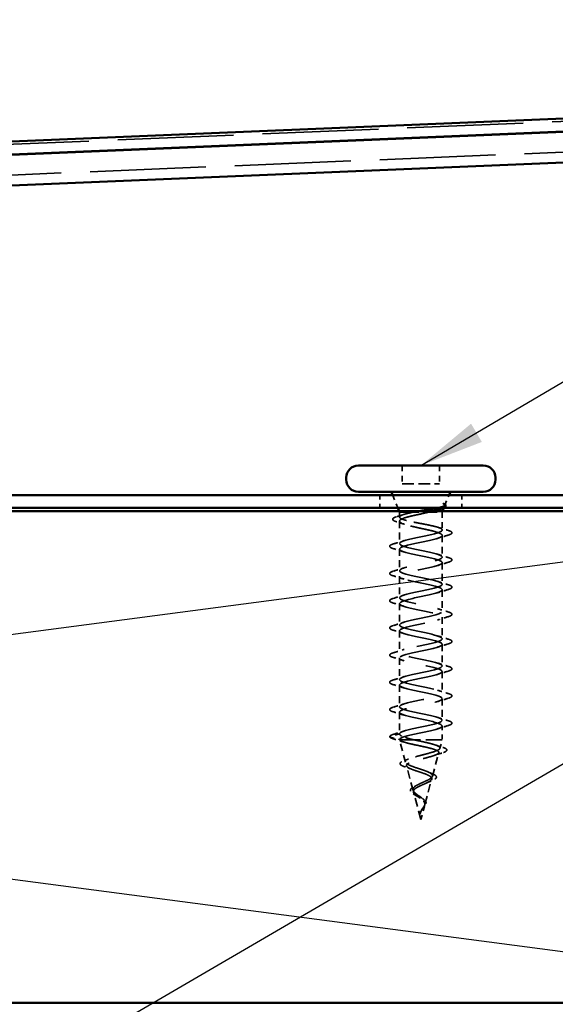
# Model space of a CAD drawing. Units: inches. Extents: x 4 to 250, y 4 to 160.
# Drawn here: x 80 to 93, y 122 to 144 of the extents above; entities that cross this region are included whole.
import ezdxf

# ---------------------------------------------------------------- set-up
doc = ezdxf.new("R2010")
doc.units = ezdxf.units.IN
doc.header["$LTSCALE"] = 15
doc.header["$MEASUREMENT"] = 0
doc.linetypes.add('DASHED', pattern=[0.2067, 0.1654, -0.0413])
for name, color, linetype, lineweight in [('Hidden (ANSI)', 7, 'DASHED', 35), ('Sketch Geometry (ANSI)', 7, 'Continuous', 25), ('Symbol (ANSI)', 7, 'Continuous', 25), ('Visible (ANSI)', 7, 'Continuous', 50)]:
    doc.layers.add(name, color=color, linetype=linetype, lineweight=lineweight)
doc.styles.add('Note Text (ANSI)', font='tahoma.ttf')
doc.dimstyles.new('Default (ANSI)$7', dxfattribs={"dimscale": 15, "dimtxt": 0.12, "dimasz": 0.098425, "dimexe": 0.125, "dimexo": 0.0625, "dimgap": 0.031496, "dimtad": 0, "dimtih": 1, "dimtoh": 1, "dimrnd": 1e-08, "dimzin": 4, "dimdsep": 46, "dimtxsty": 'Note Text (ANSI)', "dimcen": 0.09, "dimdle": 0.393701, "dimclrd": 256, "dimclre": 256, "dimclrt": 256, "dimadec": 0, "dimazin": 1, "dimtfac": 1, "dimtofl": 0, "dimtmove": 0, "dimatfit": 3, "dimfxl": 1, "dimtolj": 1, "dimtzin": 4, "dimlwd": -1, "dimlwe": -1, "dimarcsym": 0})

msp = doc.modelspace()

# ---------------------------------------------------------------- linework, layer by layer
at = {"layer": 'Hidden (ANSI)', "color": 5, "ltscale": 1.069257, "true_color": 0x0000ff}
for p, q in [((101.81364, 142.48395), (12.37989, 138.76064)), ((12.40914, 138.05812), (101.84289, 141.78143))]:
    msp.add_line(p, q, dxfattribs=at)
at = {"layer": 'Hidden (ANSI)', "ltscale": 0.053232}
for p, q in [((89.11164, 134.23182), (89.11164, 133.81182)), ((89.95914, 134.23182), (89.95914, 133.81182))]:
    msp.add_line(p, q, dxfattribs=at)
at = {"layer": 'Hidden (ANSI)', "ltscale": 0.107515}
msp.add_line((89.11164, 133.81182), (89.95914, 133.81182), dxfattribs=at)
at = {"layer": 'Hidden (ANSI)', "color": 96, "ltscale": 0.037042, "true_color": 0x008000}
for p, q in [((88.59789, 133.55682), (88.59789, 133.26432)), ((90.47289, 133.55682), (90.47289, 133.26432))]:
    msp.add_line(p, q, dxfattribs=at)
at = {"layer": 'Hidden (ANSI)', "ltscale": 0.039947}
msp.add_line((89.00858, 133.26432), (88.89064, 133.55682), dxfattribs=at)
at = {"layer": 'Hidden (ANSI)', "ltscale": 0.031192}
msp.add_line((90.08799, 133.32827), (90.18015, 133.55682), dxfattribs=at)
at = {"layer": 'Hidden (ANSI)', "ltscale": 0.002981}
for p, q in [((89.04789, 133.16682), (89.03882, 133.18932)), ((90.02289, 133.16682), (90.03197, 133.18932))]:
    msp.add_line(p, q, dxfattribs=at)
at = {"layer": 'Hidden (ANSI)', "ltscale": 0.005157}
msp.add_line((90.06221, 133.26432), (90.07769, 133.30271), dxfattribs=at)
at = {"layer": 'Hidden (ANSI)', "ltscale": 0.076281}
msp.add_line((89.04789, 133.16682), (89.37424, 133.16682), dxfattribs=at)
at = {"layer": 'Hidden (ANSI)', "ltscale": 0.014537}
msp.add_line((89.04789, 133.16682), (89.04789, 133.05155), dxfattribs=at)
at = {"layer": 'Hidden (ANSI)', "ltscale": 0.065011}
msp.add_line((89.04789, 132.95959), (89.04789, 132.44682), dxfattribs=at)
at = {"layer": 'Hidden (ANSI)', "ltscale": 0.046008}
msp.add_line((89.37424, 133.16682), (89.72879, 133.16682), dxfattribs=at)
at = {"layer": 'Hidden (ANSI)', "ltscale": 0.071884}
msp.add_line((89.72879, 133.16682), (90.02289, 133.16682), dxfattribs=at)
at = {"layer": 'Hidden (ANSI)', "ltscale": 0.051803}
msp.add_line((90.02289, 133.16682), (90.02289, 132.75807), dxfattribs=at)
at = {"layer": 'Hidden (ANSI)', "ltscale": 0.062755}
for p, q in [((90.02289, 132.63057), (90.02289, 132.13557)), ((89.04789, 132.31932), (89.04789, 131.82432)), ((90.02289, 132.00807), (90.02289, 131.51307)), ((89.04789, 131.69682), (89.04789, 131.20182)), ((90.02289, 131.38557), (90.02289, 130.89057)), ((89.04789, 131.07432), (89.04789, 130.57932)), ((90.02289, 130.76307), (90.02289, 130.26807)), ((89.04789, 130.45182), (89.04789, 129.95682)), ((90.02289, 130.14057), (90.02289, 129.64557)), ((89.04789, 129.82932), (89.04789, 129.33432)), ((90.02289, 129.51807), (90.02289, 129.02307)), ((89.04789, 129.20682), (89.04789, 128.71182)), ((90.02289, 128.89557), (90.02289, 128.40057)), ((89.04789, 128.58432), (89.04789, 128.08932))]:
    msp.add_line(p, q, dxfattribs=at)
at = {"layer": 'Hidden (ANSI)', "ltscale": 0.040375}
msp.add_line((90.02289, 128.27307), (90.02289, 127.95432), dxfattribs=at)
at = {"layer": 'Hidden (ANSI)', "ltscale": 0.028664}
for p, q in [((89.04789, 128.08932), (88.82852, 128.03283)), ((88.82852, 128.0183), (89.04789, 127.96182))]:
    msp.add_line(p, q, dxfattribs=at)
at = {"layer": 'Hidden (ANSI)', "ltscale": 0.000852348}
msp.add_line((89.04789, 127.96182), (89.04789, 127.95432), dxfattribs=at)
at = {"layer": 'Hidden (ANSI)', "ltscale": 0.194373}
msp.add_line((89.04789, 127.95432), (90.02289, 127.95432), dxfattribs=at)
at = {"layer": 'Hidden (ANSI)', "ltscale": 0.067416}
msp.add_line((89.18529, 127.44067), (89.04789, 127.95432), dxfattribs=at)
at = {"layer": 'Hidden (ANSI)', "ltscale": 0.025357}
msp.add_line((89.97109, 127.76064), (90.02289, 127.95432), dxfattribs=at)
at = {"layer": 'Hidden (ANSI)', "ltscale": 0.070939}
msp.add_line((89.79991, 127.12069), (89.94447, 127.66114), dxfattribs=at)
at = {"layer": 'Hidden (ANSI)', "ltscale": 0.073402}
msp.add_line((89.35647, 126.80071), (89.20689, 127.35991), dxfattribs=at)
at = {"layer": 'Hidden (ANSI)', "ltscale": 0.075866}
msp.add_line((89.62873, 126.48074), (89.78332, 127.05867), dxfattribs=at)
at = {"layer": 'Hidden (ANSI)', "ltscale": 0.082134}
msp.add_line((89.53539, 126.13182), (89.36805, 126.75744), dxfattribs=at)
at = {"layer": 'Hidden (ANSI)', "ltscale": 0.042539}
msp.add_line((89.53539, 126.13182), (89.62216, 126.45621), dxfattribs=at)
at = {"layer": 'Hidden (ANSI)', "ltscale": 0.002412}
for centre, start, end in [((90.24039, 132.69432), 284.439743, 75.560257), ((88.83039, 128.02557), 104.439743, 255.560257)]:
    msp.add_arc(centre, 0.0075, start, end, dxfattribs=at)
at = {"layer": 'Hidden (ANSI)', "ltscale": 0.016794}
msp.add_open_spline([(89.37424, 133.16682), (89.41451, 133.17441), (89.45686, 133.18189), (89.50014, 133.18932)], degree=3, dxfattribs=at)
at = {"layer": 'Hidden (ANSI)', "ltscale": 0.012317}
msp.add_open_spline([(89.81597, 133.18932), (89.78825, 133.18189), (89.75906, 133.17441), (89.72879, 133.16682)], degree=3, dxfattribs=at)
at = {"layer": 'Hidden (ANSI)', "ltscale": 0.073223}
msp.add_open_spline([(89.91882, 133.26432), (89.92232, 133.26508), (89.92578, 133.26585), (89.97927, 133.27787), (90.019, 133.28887), (90.06853, 133.30878), (90.08223, 133.31757), (90.092, 133.33526), (90.08768, 133.34405), (90.07441, 133.35281)], degree=3, knots=[0.201561116, 0.201561116, 0.201561116, 0.201561116, 0.206479984, 0.206479984, 0.278687394, 0.278687394, 0.33737749, 0.33737749, 0.39716778, 0.39716778, 0.39716778, 0.39716778], dxfattribs=at)
at = {"layer": 'Hidden (ANSI)', "ltscale": 0.073754}
msp.add_open_spline([(90.05488, 133.34766), (90.07654, 133.33246), (90.08425, 133.31719), (90.07032, 133.2863), (90.04969, 133.27102), (89.99407, 133.24499), (89.96672, 133.23462), (89.93478, 133.22411)], degree=3, knots=[0, 0, 0, 0, 0.075888969, 0.075888969, 0.149465195, 0.149465195, 0.197823037, 0.197823037, 0.197823037, 0.197823037], dxfattribs=at)
at = {"layer": 'Hidden (ANSI)', "ltscale": 0.014703}
msp.add_open_spline([(90.07441, 133.35281), (90.07089, 133.35513), (90.06644, 133.35709), (90.05664, 133.35951), (90.05225, 133.35983), (90.04886, 133.35911), (90.04806, 133.35888), (90.04729, 133.35835), (90.04712, 133.35823), (90.04689, 133.35798), (90.0468, 133.35787), (90.04667, 133.35766), (90.04662, 133.35757), (90.04654, 133.35738), (90.04651, 133.35729), (90.04645, 133.35709), (90.04644, 133.35697), (90.04641, 133.35668), (90.04642, 133.3565), (90.0465, 133.35595), (90.04665, 133.35557), (90.04743, 133.35396), (90.04867, 133.35269), (90.05126, 133.35028), (90.05316, 133.34886), (90.05488, 133.34766)], degree=3, knots=[0, 0, 0, 0, 0.0158784355, 0.0158784355, 0.0304963219, 0.0304963219, 0.0337687387, 0.0337687387, 0.0345160957, 0.0345160957, 0.0349340384, 0.0349340384, 0.0352186316, 0.0352186316, 0.0354848268, 0.0354848268, 0.0358332833, 0.0358332833, 0.0364910202, 0.0364910202, 0.0382290752, 0.0382290752, 0.0451386346, 0.0451386346, 0.057165667, 0.057165667, 0.057165667, 0.057165667], dxfattribs=at)
at = {"layer": 'Hidden (ANSI)', "ltscale": 0.057548}
msp.add_open_spline([(90.07089, 133.35484), (90.09436, 133.34296), (90.10926, 133.33049), (90.11117, 133.30017), (90.09965, 133.28787), (90.07403, 133.27283), (90.06522, 133.26855), (90.0551, 133.26432)], degree=3, knots=[0, 0, 0, 0, 0.067294584, 0.067294584, 0.128251404, 0.128251404, 0.153071096, 0.153071096, 0.153071096, 0.153071096], dxfattribs=at)
at = {"layer": 'Hidden (ANSI)', "ltscale": 0.089502}
msp.add_open_spline([(88.98422, 132.94292), (88.94748, 132.95408), (88.92096, 132.9652), (88.8981, 132.98393), (88.89283, 132.99098), (88.8898, 133.0133), (88.9011, 133.02548), (88.93634, 133.04576), (88.96137, 133.05531), (88.99341, 133.06485)], degree=3, knots=[0, 0, 0, 0, 0.07448012, 0.07448012, 0.111726817, 0.111726817, 0.176678211, 0.176678211, 0.238150577, 0.238150577, 0.238150577, 0.238150577], dxfattribs=at)
at = {"layer": 'Hidden (ANSI)', "ltscale": 0.020163}
msp.add_open_spline([(88.99341, 133.06485), (89.04407, 133.07992), (89.09453, 133.09534), (89.14431, 133.11132)], degree=3, dxfattribs=at)
at = {"layer": 'Hidden (ANSI)', "ltscale": 0.275683}
msp.add_open_spline([(90.02289, 132.75807), (90.02289, 132.77045), (90.01004, 132.78272), (89.96011, 132.8075), (89.92353, 132.81976), (89.83142, 132.84454), (89.7768, 132.8568), (89.6568, 132.88158), (89.59261, 132.89384), (89.46334, 132.91862), (89.39954, 132.93088), (89.28106, 132.95566), (89.22755, 132.96792), (89.13825, 132.9927), (89.10333, 133.00497), (89.05706, 133.02974), (89.04615, 133.04201), (89.05009, 133.06678), (89.06489, 133.07905), (89.11842, 133.10382), (89.15663, 133.11609), (89.22852, 133.13487), (89.25527, 133.14125), (89.31245, 133.15404), (89.34274, 133.16042), (89.37424, 133.16682)], degree=3, knots=[0, 0, 0, 0, 0.066871417, 0.066871417, 0.133742833, 0.133742833, 0.20061425, 0.20061425, 0.267485666, 0.267485666, 0.334357083, 0.334357083, 0.4012285, 0.4012285, 0.468099916, 0.468099916, 0.534971333, 0.534971333, 0.60184275, 0.60184275, 0.668714166, 0.668714166, 0.703243084, 0.703243084, 0.737772002, 0.737772002, 0.737772002, 0.737772002], dxfattribs=at)
at = {"layer": 'Hidden (ANSI)', "ltscale": 0.324094}
msp.add_open_spline([(89.72879, 133.16682), (89.66918, 133.15287), (89.60503, 133.13905), (89.47516, 133.11115), (89.41075, 133.09734), (89.29056, 133.06944), (89.23598, 133.05563), (89.14429, 133.02772), (89.10809, 133.01391), (89.05926, 132.98601), (89.0471, 132.9722), (89.04876, 132.9443), (89.06256, 132.93048), (89.11446, 132.90258), (89.15204, 132.88877), (89.24605, 132.86087), (89.30154, 132.84705), (89.42295, 132.81915), (89.48765, 132.80534), (89.61745, 132.77744), (89.68124, 132.76363), (89.7991, 132.73573), (89.85199, 132.72191), (89.93628, 132.69503), (89.96825, 132.6822), (90.01174, 132.65633), (90.02289, 132.6435), (90.02289, 132.63057)], degree=3, knots=[0, 0, 0, 0, 0.067481729, 0.067481729, 0.134963458, 0.134963458, 0.202445186, 0.202445186, 0.269926915, 0.269926915, 0.337408644, 0.337408644, 0.404890373, 0.404890373, 0.472372102, 0.472372102, 0.539853831, 0.539853831, 0.607335559, 0.607335559, 0.674817288, 0.674817288, 0.742299017, 0.742299017, 0.804871598, 0.804871598, 0.867444179, 0.867444179, 0.867444179, 0.867444179], dxfattribs=at)
at = {"layer": 'Hidden (ANSI)', "ltscale": 0.02383}
msp.add_open_spline([(89.16106, 132.88677), (89.10305, 132.90622), (89.04379, 132.92483), (88.98422, 132.94292)], degree=3, dxfattribs=at)
at = {"layer": 'Hidden (ANSI)', "ltscale": 1.076982}
for points, knots in [([(89.04789, 128.08932), (89.04789, 128.13011), (89.18534, 128.17091), (89.37488, 128.2117), (89.56442, 128.2525), (89.79238, 128.29329), (89.91719, 128.33409), (90.04201, 128.37488), (90.05468, 128.41567), (89.94733, 128.45647), (89.83998, 128.49726), (89.62037, 128.53806), (89.42486, 128.57885), (89.22936, 128.61965), (89.07207, 128.66044), (89.05067, 128.70124), (89.02927, 128.74203), (89.14531, 128.78283), (89.32673, 128.82362), (89.50814, 128.86441), (89.74184, 128.90521), (89.8827, 128.946), (90.02357, 128.9868), (90.06143, 129.02759), (89.97277, 129.06839), (89.88412, 129.10918), (89.67535, 129.14998), (89.47611, 129.19077), (89.27686, 129.23157), (89.10152, 129.27236), (89.05897, 129.31316), (89.01642, 129.35395), (89.10973, 129.39474), (89.28095, 129.43554), (89.45217, 129.47633), (89.68895, 129.51713), (89.84426, 129.55792), (89.99956, 129.59872), (90.06218, 129.63951), (89.99323, 129.68031), (89.92428, 129.7211), (89.72873, 129.7619), (89.52802, 129.80269), (89.32731, 129.84348), (89.13592, 129.88428), (89.0727, 129.92507), (89.00948, 129.96587), (89.07899, 130.00666), (89.23807, 130.04746), (89.39715, 130.08825), (89.63432, 130.12905), (89.80229, 130.16984), (89.97027, 130.21064), (90.05694, 130.25143), (90.00847, 130.29223), (89.96001, 130.33302), (89.77992, 130.37381), (89.58003, 130.41461), (89.38014, 130.4554), (89.17487, 130.4962), (89.09171, 130.53699), (89.00854, 130.57779), (89.05346, 130.61858), (89.19858, 130.65938), (89.34371, 130.70017), (89.57855, 130.74097), (89.75729, 130.78176), (89.93602, 130.82256), (90.04574, 130.86335), (90.01832, 130.90414), (89.9909, 130.94494), (89.82831, 130.98573), (89.63152, 131.02653), (89.43473, 131.06732), (89.21793, 131.10812), (89.11577, 131.14891), (89.0136, 131.18971), (89.03342, 131.2305), (89.16293, 131.2713), (89.29244, 131.31209), (89.5223, 131.35288), (89.70975, 131.39368), (89.8972, 131.43447), (90.02874, 131.47527), (90.02267, 131.51606), (90.0166, 131.55686), (89.87337, 131.59765), (89.68192, 131.63845), (89.49047, 131.67924), (89.26461, 131.72004), (89.14461, 131.76083), (89.0246, 131.80163), (89.0191, 131.84242), (89.13153, 131.88321), (89.24395, 131.92401), (89.46619, 131.9648), (89.66023, 132.0056), (89.85427, 132.04639), (90.00611, 132.08719), (90.02147, 132.12798), (90.03682, 132.16878), (89.91458, 132.20957), (89.73065, 132.25037), (89.54672, 132.29116), (89.31437, 132.33195), (89.1779, 132.37275), (89.04143, 132.41354), (89.01067, 132.45434), (89.10472, 132.49513), (89.19878, 132.53593), (89.41087, 132.57672), (89.60928, 132.61752), (89.8077, 132.65831), (89.97812, 132.69911), (90.01472, 132.7399), (90.02015, 132.74596), (90.02289, 132.75201), (90.02289, 132.75807)], [-47.1238898, -47.1238898, -47.1238898, -47.1238898, -45.88861286, -45.88861286, -45.88861286, -44.65333591, -44.65333591, -44.65333591, -43.41805897, -43.41805897, -43.41805897, -42.18278202, -42.18278202, -42.18278202, -40.94750508, -40.94750508, -40.94750508, -39.71222813, -39.71222813, -39.71222813, -38.47695119, -38.47695119, -38.47695119, -37.24167424, -37.24167424, -37.24167424, -36.0063973, -36.0063973, -36.0063973, -34.77112035, -34.77112035, -34.77112035, -33.53584341, -33.53584341, -33.53584341, -32.30056646, -32.30056646, -32.30056646, -31.06528952, -31.06528952, -31.06528952, -29.83001257, -29.83001257, -29.83001257, -28.59473563, -28.59473563, -28.59473563, -27.35945868, -27.35945868, -27.35945868, -26.12418174, -26.12418174, -26.12418174, -24.88890479, -24.88890479, -24.88890479, -23.65362785, -23.65362785, -23.65362785, -22.4183509, -22.4183509, -22.4183509, -21.18307396, -21.18307396, -21.18307396, -19.94779701, -19.94779701, -19.94779701, -18.71252007, -18.71252007, -18.71252007, -17.47724312, -17.47724312, -17.47724312, -16.24196618, -16.24196618, -16.24196618, -15.00668923, -15.00668923, -15.00668923, -13.77141229, -13.77141229, -13.77141229, -12.53613534, -12.53613534, -12.53613534, -11.3008584, -11.3008584, -11.3008584, -10.06558145, -10.06558145, -10.06558145, -8.83030451, -8.83030451, -8.83030451, -7.59502756, -7.59502756, -7.59502756, -6.35975062, -6.35975062, -6.35975062, -5.12447367, -5.12447367, -5.12447367, -3.88919673, -3.88919673, -3.88919673, -2.65391978, -2.65391978, -2.65391978, -1.41864284, -1.41864284, -1.41864284, -0.18336589, -0.18336589, -0.18336589, 0, 0, 0, 0]), ([(90.02289, 132.63057), (90.02289, 132.58977), (89.88545, 132.54898), (89.69591, 132.50818), (89.50637, 132.46739), (89.27841, 132.42659), (89.1536, 132.3858), (89.02878, 132.34501), (89.01611, 132.30421), (89.12346, 132.26342), (89.2308, 132.22262), (89.45042, 132.18183), (89.64592, 132.14103), (89.84143, 132.10024), (89.99872, 132.05944), (90.02012, 132.01865), (90.04151, 131.97785), (89.92548, 131.93706), (89.74406, 131.89626), (89.56265, 131.85547), (89.32895, 131.81468), (89.18808, 131.77388), (89.04722, 131.73309), (89.00936, 131.69229), (89.09801, 131.6515), (89.18667, 131.6107), (89.39544, 131.56991), (89.59468, 131.52911), (89.79392, 131.48832), (89.96926, 131.44752), (90.01181, 131.40673), (90.05437, 131.36594), (89.96106, 131.32514), (89.78984, 131.28435), (89.61862, 131.24355), (89.38183, 131.20276), (89.22653, 131.16196), (89.07123, 131.12117), (89.00861, 131.08037), (89.07756, 131.03958), (89.14651, 130.99878), (89.34205, 130.95799), (89.54276, 130.91719), (89.74347, 130.8764), (89.93486, 130.83561), (89.99808, 130.79481), (90.0613, 130.75402), (89.99179, 130.71322), (89.83271, 130.67243), (89.67364, 130.63163), (89.43647, 130.59084), (89.26849, 130.55004), (89.10052, 130.50925), (89.01385, 130.46845), (89.06231, 130.42766), (89.11078, 130.38687), (89.29087, 130.34607), (89.49076, 130.30528), (89.69065, 130.26448), (89.89591, 130.22369), (89.97908, 130.18289), (90.06225, 130.1421), (90.01732, 130.1013), (89.8722, 130.06051), (89.72708, 130.01971), (89.49224, 129.97892), (89.3135, 129.93812), (89.13477, 129.89733), (89.02504, 129.85654), (89.05246, 129.81574), (89.07989, 129.77495), (89.24248, 129.73415), (89.43927, 129.69336), (89.63606, 129.65256), (89.85285, 129.61177), (89.95502, 129.57097), (90.05719, 129.53018), (90.03736, 129.48938), (89.90785, 129.44859), (89.77834, 129.40779), (89.54849, 129.367), (89.36104, 129.32621), (89.17358, 129.28541), (89.04205, 129.24462), (89.04812, 129.20382), (89.05418, 129.16303), (89.19742, 129.12223), (89.38887, 129.08144), (89.58032, 129.04064), (89.80618, 128.99985), (89.92618, 128.95905), (90.04619, 128.91826), (90.05168, 128.87747), (89.93926, 128.83667), (89.82684, 128.79588), (89.6046, 128.75508), (89.41056, 128.71429), (89.21652, 128.67349), (89.06468, 128.6327), (89.04932, 128.5919), (89.03397, 128.55111), (89.15621, 128.51031), (89.34014, 128.46952), (89.52407, 128.42872), (89.75641, 128.38793), (89.89289, 128.34714), (90.02936, 128.30634), (90.06012, 128.26555), (89.96606, 128.22475), (89.87201, 128.18396), (89.65992, 128.14316), (89.4615, 128.10237), (89.26309, 128.06157), (89.09267, 128.02078), (89.05607, 127.97998), (89.05063, 127.97393), (89.04789, 127.96787), (89.04789, 127.96182)], [0, 0, 0, 0, 1.23527695, 1.23527695, 1.23527695, 2.47055389, 2.47055389, 2.47055389, 3.70583084, 3.70583084, 3.70583084, 4.94110778, 4.94110778, 4.94110778, 6.17638473, 6.17638473, 6.17638473, 7.41166167, 7.41166167, 7.41166167, 8.64693862, 8.64693862, 8.64693862, 9.88221556, 9.88221556, 9.88221556, 11.11749251, 11.11749251, 11.11749251, 12.35276945, 12.35276945, 12.35276945, 13.5880464, 13.5880464, 13.5880464, 14.82332334, 14.82332334, 14.82332334, 16.05860029, 16.05860029, 16.05860029, 17.29387723, 17.29387723, 17.29387723, 18.52915418, 18.52915418, 18.52915418, 19.76443112, 19.76443112, 19.76443112, 20.99970807, 20.99970807, 20.99970807, 22.23498501, 22.23498501, 22.23498501, 23.47026196, 23.47026196, 23.47026196, 24.7055389, 24.7055389, 24.7055389, 25.94081585, 25.94081585, 25.94081585, 27.17609279, 27.17609279, 27.17609279, 28.41136974, 28.41136974, 28.41136974, 29.64664668, 29.64664668, 29.64664668, 30.88192363, 30.88192363, 30.88192363, 32.11720057, 32.11720057, 32.11720057, 33.35247752, 33.35247752, 33.35247752, 34.58775446, 34.58775446, 34.58775446, 35.82303141, 35.82303141, 35.82303141, 37.05830835, 37.05830835, 37.05830835, 38.2935853, 38.2935853, 38.2935853, 39.52886224, 39.52886224, 39.52886224, 40.76413919, 40.76413919, 40.76413919, 41.99941613, 41.99941613, 41.99941613, 43.23469308, 43.23469308, 43.23469308, 44.46997002, 44.46997002, 44.46997002, 45.70524697, 45.70524697, 45.70524697, 46.94052391, 46.94052391, 46.94052391, 47.1238898, 47.1238898, 47.1238898, 47.1238898])]:
    msp.add_open_spline(points, degree=3, knots=knots, dxfattribs=at)
at = {"layer": 'Hidden (ANSI)', "ltscale": 0.030211}
msp.add_open_spline([(89.92648, 132.81783), (90.00093, 132.79394), (90.07684, 132.77126), (90.15292, 132.74917)], degree=3, dxfattribs=at)
at = {"layer": 'Hidden (ANSI)', "ltscale": 0.043396}
msp.add_open_spline([(90.15292, 132.74917), (90.19118, 132.73806), (90.21844, 132.72713), (90.24104, 132.70939), (90.24609, 132.70326), (90.24772, 132.69594)], degree=3, knots=[0, 0, 0, 0, 0.079367664, 0.079367664, 0.115647599, 0.115647599, 0.115647599, 0.115647599], dxfattribs=at)
at = {"layer": 'Hidden (ANSI)', "ltscale": 0.031888}
for points in [[(88.91454, 132.43972), (88.9947, 132.46322), (89.07465, 132.4874), (89.15272, 132.51301)], [(90.15625, 132.63767), (90.07609, 132.61417), (89.99614, 132.58998), (89.91807, 132.56437)], [(89.15272, 132.25312), (89.07465, 132.27873), (88.9947, 132.30292), (88.91454, 132.32642)], [(89.91807, 132.20176), (89.99614, 132.17615), (90.07609, 132.15197), (90.15625, 132.12847)], [(88.91454, 131.81722), (88.9947, 131.84072), (89.07465, 131.8649), (89.15272, 131.89051)], [(90.15625, 132.01517), (90.07609, 131.99167), (89.99614, 131.96748), (89.91807, 131.94187)], [(89.15272, 131.63062), (89.07465, 131.65623), (88.9947, 131.68042), (88.91454, 131.70392)], [(89.91807, 131.57926), (89.99614, 131.55365), (90.07609, 131.52947), (90.15625, 131.50597)], [(90.15625, 131.39267), (90.07609, 131.36917), (89.99614, 131.34498), (89.91807, 131.31937)], [(88.91454, 131.19472), (88.9947, 131.21822), (89.07465, 131.2424), (89.15272, 131.26801)], [(89.15272, 131.00812), (89.07465, 131.03373), (88.9947, 131.05792), (88.91454, 131.08142)], [(89.91807, 130.95676), (89.99614, 130.93115), (90.07609, 130.90697), (90.15625, 130.88347)], [(90.15625, 130.77017), (90.07609, 130.74667), (89.99614, 130.72248), (89.91807, 130.69687)], [(88.91454, 130.57222), (88.9947, 130.59572), (89.07465, 130.6199), (89.15272, 130.64551)], [(89.15272, 130.38562), (89.07465, 130.41123), (88.9947, 130.43542), (88.91454, 130.45892)], [(89.91807, 130.33426), (89.99614, 130.30865), (90.07609, 130.28447), (90.15625, 130.26097)], [(88.91454, 129.94972), (88.9947, 129.97322), (89.07465, 129.9974), (89.15272, 130.02301)], [(90.15625, 130.14767), (90.07609, 130.12417), (89.99614, 130.09998), (89.91807, 130.07437)], [(89.15272, 129.76312), (89.07465, 129.78873), (88.9947, 129.81292), (88.91454, 129.83642)], [(89.91807, 129.71176), (89.99614, 129.68615), (90.07609, 129.66197), (90.15625, 129.63847)], [(88.91454, 129.32722), (88.9947, 129.35072), (89.07465, 129.3749), (89.15272, 129.40051)], [(90.15625, 129.52517), (90.07609, 129.50167), (89.99614, 129.47748), (89.91807, 129.45187)], [(89.15272, 129.14062), (89.07465, 129.16623), (88.9947, 129.19042), (88.91454, 129.21392)], [(89.91807, 129.08926), (89.99614, 129.06365), (90.07609, 129.03947), (90.15625, 129.01597)], [(90.15625, 128.90267), (90.07609, 128.87917), (89.99614, 128.85498), (89.91807, 128.82937)], [(88.91454, 128.70472), (88.9947, 128.72822), (89.07465, 128.7524), (89.15272, 128.77801)], [(89.15272, 128.51812), (89.07465, 128.54373), (88.9947, 128.56792), (88.91454, 128.59142)], [(89.91807, 128.46676), (89.99614, 128.44115), (90.07609, 128.41697), (90.15625, 128.39347)], [(90.15625, 128.28017), (90.07609, 128.25667), (89.99614, 128.23248), (89.91807, 128.20687)], [(88.91454, 128.08222), (88.9947, 128.10572), (89.07465, 128.1299), (89.15272, 128.15551)]]:
    msp.add_open_spline(points, degree=3, dxfattribs=at)
at = {"layer": 'Hidden (ANSI)', "ltscale": 0.045375}
for points in [[(90.24789, 132.69432), (90.24789, 132.68341), (90.2399, 132.67438), (90.21246, 132.6565), (90.18836, 132.64708), (90.15625, 132.63767)], [(88.82289, 128.02557), (88.82289, 128.03647), (88.83089, 128.0455), (88.85833, 128.06339), (88.88243, 128.0728), (88.91454, 128.08222)]]:
    msp.add_open_spline(points, degree=3, knots=[0, 0, 0, 0, 0.052775189, 0.052775189, 0.120958486, 0.120958486, 0.120958486, 0.120958486], dxfattribs=at)
at = {"layer": 'Hidden (ANSI)', "ltscale": 0.090851}
for points in [[(88.91454, 132.32642), (88.87654, 132.33756), (88.84982, 132.3485), (88.82769, 132.3674), (88.82278, 132.37496), (88.82309, 132.39716), (88.83529, 132.4076), (88.86888, 132.42483), (88.88923, 132.4323), (88.91454, 132.43972)], [(90.15625, 132.12847), (90.19425, 132.11733), (90.22096, 132.10639), (90.2431, 132.08748), (90.24801, 132.07992), (90.24769, 132.05772), (90.2355, 132.04729), (90.20191, 132.03005), (90.18156, 132.02259), (90.15625, 132.01517)], [(88.91454, 131.70392), (88.87654, 131.71506), (88.84982, 131.726), (88.82769, 131.7449), (88.82278, 131.75246), (88.82309, 131.77466), (88.83529, 131.7851), (88.86888, 131.80233), (88.88923, 131.8098), (88.91454, 131.81722)], [(90.15625, 131.50597), (90.19425, 131.49483), (90.22096, 131.48389), (90.2431, 131.46498), (90.24801, 131.45742), (90.24769, 131.43522), (90.2355, 131.42479), (90.20191, 131.40755), (90.18156, 131.40009), (90.15625, 131.39267)], [(88.91454, 131.08142), (88.87654, 131.09256), (88.84982, 131.1035), (88.82769, 131.1224), (88.82278, 131.12996), (88.82309, 131.15216), (88.83529, 131.1626), (88.86888, 131.17983), (88.88923, 131.1873), (88.91454, 131.19472)], [(90.15625, 130.88347), (90.19425, 130.87233), (90.22096, 130.86139), (90.2431, 130.84248), (90.24801, 130.83492), (90.24769, 130.81272), (90.2355, 130.80229), (90.20191, 130.78505), (90.18156, 130.77759), (90.15625, 130.77017)], [(88.91454, 130.45892), (88.87654, 130.47006), (88.84982, 130.481), (88.82769, 130.4999), (88.82278, 130.50746), (88.82309, 130.52966), (88.83529, 130.5401), (88.86888, 130.55733), (88.88923, 130.5648), (88.91454, 130.57222)], [(90.15625, 130.26097), (90.19425, 130.24983), (90.22096, 130.23889), (90.2431, 130.21998), (90.24801, 130.21242), (90.24769, 130.19022), (90.2355, 130.17979), (90.20191, 130.16255), (90.18156, 130.15509), (90.15625, 130.14767)], [(88.91454, 129.83642), (88.87654, 129.84756), (88.84982, 129.8585), (88.82769, 129.8774), (88.82278, 129.88496), (88.82309, 129.90716), (88.83529, 129.9176), (88.86888, 129.93483), (88.88923, 129.9423), (88.91454, 129.94972)], [(90.15625, 129.63847), (90.19425, 129.62733), (90.22096, 129.61639), (90.2431, 129.59748), (90.24801, 129.58992), (90.24769, 129.56772), (90.2355, 129.55729), (90.20191, 129.54005), (90.18156, 129.53259), (90.15625, 129.52517)], [(88.91454, 129.21392), (88.87654, 129.22506), (88.84982, 129.236), (88.82769, 129.2549), (88.82278, 129.26246), (88.82309, 129.28466), (88.83529, 129.2951), (88.86888, 129.31233), (88.88923, 129.3198), (88.91454, 129.32722)], [(90.15625, 129.01597), (90.19425, 129.00483), (90.22096, 128.99389), (90.2431, 128.97498), (90.24801, 128.96742), (90.24769, 128.94522), (90.2355, 128.93479), (90.20191, 128.91755), (90.18156, 128.91009), (90.15625, 128.90267)], [(88.91454, 128.59142), (88.87654, 128.60256), (88.84982, 128.6135), (88.82769, 128.6324), (88.82278, 128.63996), (88.82309, 128.66216), (88.83529, 128.6726), (88.86888, 128.68983), (88.88923, 128.6973), (88.91454, 128.70472)], [(90.15625, 128.39347), (90.19425, 128.38233), (90.22096, 128.37139), (90.2431, 128.35248), (90.24801, 128.34492), (90.24769, 128.32272), (90.2355, 128.31229), (90.20191, 128.29505), (90.18156, 128.28759), (90.15625, 128.28017)]]:
    msp.add_open_spline(points, degree=3, knots=[0, 0, 0, 0, 0.080682059, 0.080682059, 0.121378038, 0.121378038, 0.188114428, 0.188114428, 0.241849708, 0.241849708, 0.241849708, 0.241849708], dxfattribs=at)
at = {"layer": 'Hidden (ANSI)', "ltscale": 0.041926}
msp.add_open_spline([(88.91978, 127.97212), (88.88137, 127.98319), (88.85375, 127.99409), (88.83088, 128.01105), (88.82586, 128.01644), (88.82339, 128.02288)], degree=3, knots=[0, 0, 0, 0, 0.078418947, 0.078418947, 0.111745263, 0.111745263, 0.111745263, 0.111745263], dxfattribs=at)
at = {"layer": 'Hidden (ANSI)', "ltscale": 0.078553}
msp.add_open_spline([(89.37708, 127.95432), (89.31555, 127.96885), (89.25887, 127.98323), (89.1619, 128.01228), (89.12258, 128.02667), (89.07937, 128.04922), (89.06763, 128.05723), (89.05187, 128.07329), (89.04789, 128.08129), (89.04789, 128.08932)], degree=3, knots=[0, 0, 0, 0, 0.067722363, 0.067722363, 0.135444727, 0.135444727, 0.172870871, 0.172870871, 0.210297016, 0.210297016, 0.210297016, 0.210297016], dxfattribs=at)
at = {"layer": 'Hidden (ANSI)', "ltscale": 0.031132}
msp.add_open_spline([(89.15343, 127.90176), (89.0766, 127.92628), (88.99826, 127.9495), (88.91978, 127.97212)], degree=3, dxfattribs=at)
at = {"layer": 'Hidden (ANSI)', "ltscale": 0.005187}
msp.add_open_spline([(89.04789, 127.96182), (89.04789, 127.95932), (89.04847, 127.95682), (89.04961, 127.95432)], degree=3, dxfattribs=at)
at = {"layer": 'Hidden (ANSI)', "ltscale": 0.544082}
msp.add_open_spline([(89.04961, 127.95432), (89.05832, 127.94175), (89.07944, 127.92919), (89.1438, 127.9038), (89.18599, 127.89123), (89.28543, 127.86582), (89.34138, 127.85324), (89.45921, 127.82781), (89.51978, 127.81523), (89.63713, 127.78978), (89.69281, 127.77718), (89.79165, 127.75171), (89.83407, 127.7391), (89.89994, 127.71361), (89.92312, 127.70099), (89.9473, 127.67547), (89.94851, 127.66284), (89.9291, 127.6373), (89.90915, 127.62465), (89.85117, 127.59908), (89.81412, 127.58642), (89.72838, 127.56082), (89.68082, 127.54814), (89.58201, 127.52251), (89.53187, 127.50981), (89.43609, 127.48414), (89.39134, 127.47143), (89.31345, 127.44572), (89.28085, 127.43299), (89.23219, 127.40724), (89.21625, 127.39449), (89.20296, 127.36869), (89.2053, 127.35592), (89.22759, 127.33007), (89.24685, 127.31727), (89.29918, 127.29136), (89.33134, 127.27854), (89.40363, 127.25257), (89.44279, 127.23971), (89.52225, 127.21368), (89.56167, 127.20079), (89.63503, 127.17468), (89.66831, 127.16176), (89.72398, 127.13557), (89.74607, 127.1226), (89.77607, 127.09632), (89.78406, 127.0833), (89.78512, 127.05692), (89.77863, 127.04385), (89.75254, 127.01735), (89.73364, 127.00423), (89.6867, 126.9776), (89.65948, 126.96441), (89.60119, 126.93764), (89.57094, 126.92437), (89.51222, 126.89743), (89.4844, 126.88408), (89.43557, 126.85694), (89.41492, 126.84349), (89.3857, 126.81775), (89.37605, 126.80581), (89.3657, 126.78169), (89.36475, 126.76975), (89.36805, 126.75744)], degree=3, knots=[0, 0, 0, 0, 0.0662455, 0.0662455, 0.13122657, 0.13122657, 0.19494394, 0.19494394, 0.25739843, 0.25739843, 0.31859094, 0.31859094, 0.37852246, 0.37852246, 0.43719409, 0.43719409, 0.49460706, 0.49460706, 0.55076272, 0.55076272, 0.60566256, 0.60566256, 0.65930824, 0.65930824, 0.71170162, 0.71170162, 0.76284473, 0.76284473, 0.81273987, 0.81273987, 0.86138959, 0.86138959, 0.90879673, 0.90879673, 0.95496449, 0.95496449, 0.99989646, 0.99989646, 1.04359669, 1.04359669, 1.08606975, 1.08606975, 1.12732083, 1.12732083, 1.16735583, 1.16735583, 1.2061815, 1.2061815, 1.24380561, 1.24380561, 1.2802371, 1.2802371, 1.3154864, 1.3154864, 1.34956567, 1.34956567, 1.38248924, 1.38248924, 1.41427414, 1.41427414, 1.44125434, 1.44125434, 1.46715819, 1.46715819, 1.46715819, 1.46715819], dxfattribs=at)
at = {"layer": 'Hidden (ANSI)', "ltscale": 0.504207}
msp.add_open_spline([(89.35647, 126.80071), (89.3524, 126.81594), (89.35447, 126.83059), (89.37068, 126.86014), (89.38501, 126.87463), (89.42426, 126.90387), (89.44902, 126.91823), (89.5055, 126.9472), (89.5367, 126.96144), (89.60084, 126.99019), (89.633, 127.00433), (89.6932, 127.03288), (89.72033, 127.04694), (89.765, 127.07532), (89.78168, 127.0893), (89.80143, 127.11753), (89.80383, 127.13144), (89.79326, 127.15954), (89.77993, 127.17339), (89.73877, 127.20137), (89.71099, 127.21518), (89.64446, 127.24305), (89.60616, 127.25681), (89.52424, 127.28459), (89.48141, 127.2983), (89.39734, 127.326), (89.35711, 127.33968), (89.28525, 127.3673), (89.25468, 127.38094), (89.20807, 127.4085), (89.19294, 127.42211), (89.18099, 127.4496), (89.18477, 127.46318), (89.21148, 127.49062), (89.23461, 127.50418), (89.29767, 127.53156), (89.33734, 127.54509), (89.42823, 127.57243), (89.47873, 127.58594), (89.58383, 127.61323), (89.63737, 127.62673), (89.74006, 127.65398), (89.78798, 127.66745), (89.87123, 127.69467), (89.90538, 127.70812), (89.9546, 127.7353), (89.96872, 127.74875), (89.97424, 127.7759), (89.96507, 127.78932), (89.92392, 127.81644), (89.89187, 127.82986), (89.80857, 127.85695), (89.75779, 127.87035), (89.65134, 127.89565), (89.59769, 127.90735), (89.4871, 127.93093), (89.43099, 127.94263), (89.37708, 127.95432)], degree=3, knots=[0, 0, 0, 0, 0.03153077, 0.03153077, 0.0641805, 0.0641805, 0.0979786, 0.0979786, 0.13294907, 0.13294907, 0.16911177, 0.16911177, 0.20648327, 0.20648327, 0.24507753, 0.24507753, 0.28490644, 0.28490644, 0.32598016, 0.32598016, 0.36830746, 0.36830746, 0.41189593, 0.41189593, 0.4567522, 0.4567522, 0.50288206, 0.50288206, 0.55029062, 0.55029062, 0.59898237, 0.59898237, 0.6489613, 0.6489613, 0.70023095, 0.70023095, 0.75279447, 0.75279447, 0.80665469, 0.80665469, 0.86181413, 0.86181413, 0.91827504, 0.91827504, 0.97603946, 0.97603946, 1.03510922, 1.03510922, 1.09548596, 1.09548596, 1.15717118, 1.15717118, 1.22016621, 1.22016621, 1.27615211, 1.27615211, 1.33318434, 1.33318434, 1.33318434, 1.33318434], dxfattribs=at)
at = {"layer": 'Hidden (ANSI)', "ltscale": 0.022792}
msp.add_open_spline([(89.86985, 127.83678), (89.92446, 127.8176), (89.98063, 127.79932), (90.03721, 127.78159)], degree=3, dxfattribs=at)
at = {"layer": 'Hidden (ANSI)', "ltscale": 0.088284}
msp.add_open_spline([(90.03721, 127.78159), (90.07283, 127.77044), (90.09898, 127.75922), (90.12201, 127.74051), (90.12739, 127.73364), (90.13212, 127.71155), (90.12193, 127.69843), (90.09666, 127.68241), (90.08677, 127.67744), (90.05945, 127.66587), (90.04049, 127.65925), (90.01858, 127.65264)], degree=3, knots=[0, 0, 0, 0, 0.070108506, 0.070108506, 0.104942483, 0.104942483, 0.167208906, 0.167208906, 0.196244503, 0.196244503, 0.235012576, 0.235012576, 0.235012576, 0.235012576], dxfattribs=at)
at = {"layer": 'Hidden (ANSI)', "ltscale": 0.025829}
msp.add_open_spline([(90.01858, 127.65264), (89.95397, 127.63314), (89.88964, 127.61296), (89.82735, 127.59151)], degree=3, dxfattribs=at)
at = {"layer": 'Hidden (ANSI)', "ltscale": 0.084424}
msp.add_open_spline([(89.18693, 127.32997), (89.15299, 127.34107), (89.12477, 127.35217), (89.08317, 127.37433), (89.06903, 127.38546), (89.05696, 127.41215), (89.06237, 127.4275), (89.08651, 127.44921), (89.10298, 127.45834), (89.13478, 127.4717), (89.14646, 127.47606), (89.15921, 127.48038)], degree=3, knots=[0, 0, 0, 0, 0.051455121, 0.051455121, 0.103308549, 0.103308549, 0.157156486, 0.157156486, 0.202401881, 0.202401881, 0.22458555, 0.22458555, 0.22458555, 0.22458555], dxfattribs=at)
at = {"layer": 'Hidden (ANSI)', "ltscale": 0.01814}
msp.add_open_spline([(89.15921, 127.48038), (89.20327, 127.49531), (89.24674, 127.51078), (89.28842, 127.527)], degree=3, dxfattribs=at)
at = {"layer": 'Hidden (ANSI)', "ltscale": 0.020226}
msp.add_open_spline([(89.3321, 127.27875), (89.28564, 127.2968), (89.23655, 127.31374), (89.18693, 127.32997)], degree=3, dxfattribs=at)
at = {"layer": 'Hidden (ANSI)', "ltscale": 0.013376}
msp.add_open_spline([(89.70028, 127.2193), (89.72865, 127.20641), (89.7588, 127.19404), (89.78974, 127.18213)], degree=3, dxfattribs=at)
at = {"layer": 'Hidden (ANSI)', "ltscale": 0.078163}
msp.add_open_spline([(89.78974, 127.18213), (89.81913, 127.17081), (89.8434, 127.15916), (89.8777, 127.1351), (89.88889, 127.12202), (89.8931, 127.0942), (89.88696, 127.0809), (89.86431, 127.05806), (89.8484, 127.04744), (89.80662, 127.02548), (89.7796, 127.01391), (89.74914, 127.00229)], degree=3, knots=[0, 0, 0, 0, 0.045337251, 0.045337251, 0.090030985, 0.090030985, 0.130966155, 0.130966155, 0.168199707, 0.168199707, 0.207800996, 0.207800996, 0.207800996, 0.207800996], dxfattribs=at)
at = {"layer": 'Hidden (ANSI)', "ltscale": 0.035209}
msp.add_open_spline([(89.3013, 126.77788), (89.29663, 126.79006), (89.2967, 126.80286), (89.30615, 126.82607), (89.31474, 126.83674), (89.33963, 126.85838), (89.35726, 126.86951), (89.38265, 126.88273), (89.38755, 126.88518), (89.39259, 126.88761)], degree=3, knots=[0, 0, 0, 0, 0.0287561646, 0.0287561646, 0.0557720772, 0.0557720772, 0.0867522942, 0.0867522942, 0.0938334154, 0.0938334154, 0.0938334154, 0.0938334154], dxfattribs=at)
at = {"layer": 'Hidden (ANSI)', "ltscale": 0.008584}
msp.add_open_spline([(89.39259, 126.88761), (89.41023, 126.89611), (89.42707, 126.90488), (89.44262, 126.9139)], degree=3, dxfattribs=at)
at = {"layer": 'Hidden (ANSI)', "ltscale": 0.014151}
msp.add_open_spline([(89.74914, 127.00229), (89.71632, 126.98976), (89.68444, 126.9766), (89.65534, 126.96271)], degree=3, dxfattribs=at)
at = {"layer": 'Hidden (ANSI)', "ltscale": 0.032433}
msp.add_open_spline([(89.44568, 126.66693), (89.42423, 126.67851), (89.40354, 126.68992), (89.36689, 126.7121), (89.35054, 126.72312), (89.32332, 126.74538), (89.31255, 126.75686), (89.30405, 126.77155), (89.30252, 126.77471), (89.3013, 126.77788)], degree=3, knots=[0, 0, 0, 0, 0.0255452925, 0.0255452925, 0.051369742, 0.051369742, 0.0789683448, 0.0789683448, 0.0864628363, 0.0864628363, 0.0864628363, 0.0864628363], dxfattribs=at)
at = {"layer": 'Hidden (ANSI)', "ltscale": 0.089656}
msp.add_open_spline([(89.55366, 126.35275), (89.56703, 126.37383), (89.58162, 126.39353), (89.60772, 126.43274), (89.61846, 126.45109), (89.63182, 126.48771), (89.63405, 126.50508), (89.62844, 126.53983), (89.62054, 126.55647), (89.59565, 126.58983), (89.57892, 126.60592), (89.53965, 126.63822), (89.51765, 126.65388), (89.47261, 126.68536), (89.45029, 126.70068), (89.41121, 126.73039), (89.39479, 126.74441), (89.36892, 126.77282), (89.36018, 126.78684), (89.35647, 126.80071)], degree=3, knots=[0, 0, 0, 0, 0.025421183, 0.025421183, 0.050615974, 0.050615974, 0.075996106, 0.075996106, 0.101844516, 0.101844516, 0.128355733, 0.128355733, 0.155666877, 0.155666877, 0.183877438, 0.183877438, 0.210970708, 0.210970708, 0.239381172, 0.239381172, 0.239381172, 0.239381172], dxfattribs=at)
at = {"layer": 'Hidden (ANSI)', "ltscale": 0.083957}
msp.add_open_spline([(89.36805, 126.75744), (89.3717, 126.74377), (89.38051, 126.72996), (89.40675, 126.70176), (89.42354, 126.68777), (89.4617, 126.65914), (89.48238, 126.64494), (89.52356, 126.61581), (89.54345, 126.60134), (89.57861, 126.57158), (89.59345, 126.55679), (89.61534, 126.52625), (89.62223, 126.51105), (89.62708, 126.47951), (89.62517, 126.4638), (89.61372, 126.43097), (89.60459, 126.41459), (89.58687, 126.38716), (89.57982, 126.37697), (89.5657, 126.35638), (89.55878, 126.34619), (89.55225, 126.33571)], degree=3, knots=[0, 0, 0, 0, 0.028185473, 0.028185473, 0.055356157, 0.055356157, 0.081555777, 0.081555777, 0.106840155, 0.106840155, 0.13128192, 0.13128192, 0.154977596, 0.154977596, 0.17805851, 0.17805851, 0.200707728, 0.200707728, 0.213894931, 0.213894931, 0.226602035, 0.226602035, 0.226602035, 0.226602035], dxfattribs=at)
at = {"layer": 'Hidden (ANSI)', "ltscale": 0.007535}
msp.add_open_spline([(89.48526, 126.64283), (89.47346, 126.65111), (89.46006, 126.65917), (89.44568, 126.66693)], degree=3, dxfattribs=at)
at = {"layer": 'Hidden (ANSI)', "ltscale": 0.049975}
msp.add_open_spline([(89.58926, 126.59723), (89.60641, 126.58445), (89.62147, 126.57101), (89.64363, 126.54364), (89.65126, 126.52931), (89.65733, 126.50177), (89.6567, 126.48833), (89.64908, 126.4621), (89.6423, 126.44893), (89.6244, 126.42222), (89.61306, 126.40832), (89.58959, 126.38081), (89.57727, 126.36686), (89.56211, 126.34778), (89.55836, 126.34287), (89.55479, 126.33792)], degree=3, knots=[0, 0, 0, 0, 0.02425529, 0.02425529, 0.047531334, 0.047531334, 0.068448994, 0.068448994, 0.088379925, 0.088379925, 0.108167974, 0.108167974, 0.126664674, 0.126664674, 0.132958912, 0.132958912, 0.132958912, 0.132958912], dxfattribs=at)
at = {"layer": 'Hidden (ANSI)', "ltscale": 0.003954}
msp.add_open_spline([(89.57255, 126.61076), (89.57769, 126.60619), (89.58329, 126.60168), (89.58926, 126.59723)], degree=3, dxfattribs=at)
at = {"layer": 'Hidden (ANSI)', "ltscale": 0.005543}
msp.add_open_spline([(89.52505, 126.28034), (89.52098, 126.26801), (89.51911, 126.25839), (89.518, 126.25346), (89.5178, 126.25262), (89.51757, 126.25187), (89.51751, 126.25168), (89.51741, 126.25146), (89.51737, 126.2514), (89.51733, 126.25135), (89.51731, 126.25134), (89.51729, 126.25134), (89.51729, 126.25134), (89.51727, 126.25134), (89.51726, 126.25134), (89.51725, 126.25135), (89.51724, 126.25135), (89.51723, 126.25137), (89.51722, 126.25139), (89.51719, 126.25143), (89.51718, 126.25146), (89.51714, 126.25161), (89.51712, 126.25177), (89.51701, 126.25278), (89.51706, 126.2544), (89.51715, 126.25712), (89.51734, 126.25972), (89.51766, 126.26263)], degree=3, knots=[0, 0, 0, 0, 0.0139701297, 0.0139701297, 0.0163580103, 0.0163580103, 0.0171263625, 0.0171263625, 0.0175997827, 0.0175997827, 0.0177359758, 0.0177359758, 0.0178180941, 0.0178180941, 0.0178858416, 0.0178858416, 0.0179589126, 0.0179589126, 0.0180762836, 0.0180762836, 0.0183370289, 0.0183370289, 0.0191609503, 0.0191609503, 0.0243992167, 0.0243992167, 0.0426267118, 0.0426267118, 0.0426267118, 0.0426267118], dxfattribs=at)
at = {"layer": 'Hidden (ANSI)', "ltscale": 0.002866}
msp.add_open_spline([(89.51766, 126.26263), (89.51844, 126.26975), (89.51979, 126.27694), (89.52164, 126.28412)], degree=3, dxfattribs=at)
at = {"layer": 'Hidden (ANSI)', "ltscale": 0.006214}
msp.add_open_spline([(89.52164, 126.28412), (89.52544, 126.29889), (89.53138, 126.3135), (89.53926, 126.32826)], degree=3, dxfattribs=at)
at = {"layer": 'Hidden (ANSI)', "ltscale": 0.007962}
msp.add_open_spline([(89.55225, 126.33571), (89.54755, 126.32817), (89.54311, 126.32058), (89.53345, 126.30215), (89.52871, 126.2914), (89.52505, 126.28034)], degree=3, knots=[0, 0, 0, 0, 0.0090464189, 0.0090464189, 0.0215743147, 0.0215743147, 0.0215743147, 0.0215743147], dxfattribs=at)
at = {"layer": 'Hidden (ANSI)', "ltscale": 0.003543}
msp.add_open_spline([(89.53926, 126.32826), (89.54138, 126.33222), (89.5436, 126.33615), (89.5484, 126.34433), (89.55099, 126.34855), (89.55366, 126.35275)], degree=3, knots=[0, 0, 0, 0, 0.00465779742, 0.00465779742, 0.00972162048, 0.00972162048, 0.00972162048, 0.00972162048], dxfattribs=at)
at = {"layer": 'Hidden (ANSI)', "ltscale": 0.000711439}
msp.add_open_spline([(89.54426, 126.32224), (89.54367, 126.32129), (89.54311, 126.32033), (89.54258, 126.31937)], degree=3, dxfattribs=at)
at = {"layer": 'Hidden (ANSI)', "ltscale": 0.002371}
msp.add_open_spline([(89.55479, 126.33792), (89.55106, 126.33275), (89.54751, 126.3275), (89.54426, 126.32224)], degree=3, dxfattribs=at)
at = {"layer": 'Sketch Geometry (ANSI)', "color": 36, "true_color": 0x804000}
for p, q in [((16.15449, 133.18932), (101.65449, 121.93932)), ((101.65449, 133.18932), (16.15449, 121.93932))]:
    msp.add_line(p, q, dxfattribs=at)
at = {"layer": 'Visible (ANSI)', "color": 1, "true_color": 0xff0000}
for p, q in [((12.09164, 138.81432), (102.15539, 142.56386)), ((102.16787, 142.26411), (12.10412, 138.51458))]:
    msp.add_line(p, q, dxfattribs=at)
at = {"layer": 'Visible (ANSI)', "color": 5, "true_color": 0x0000ff}
for p, q in [((101.82362, 142.24415), (12.38987, 138.52084)), ((101.85287, 141.54164), (12.41912, 137.81833))]:
    msp.add_line(p, q, dxfattribs=at)
at = {"layer": 'Visible (ANSI)'}
for p, q in [((88.10664, 134.23182), (90.96414, 134.23182)), ((87.82914, 133.95432), (87.82914, 133.90932)), ((91.24164, 133.95432), (91.24164, 133.90932)), ((88.10664, 133.63182), (90.96414, 133.63182)), ((88.89064, 133.55682), (88.86039, 133.63182)), ((90.18015, 133.55682), (90.21039, 133.63182)), ((89.03882, 133.18932), (89.00858, 133.26432)), ((90.03197, 133.18932), (90.06221, 133.26432))]:
    msp.add_line(p, q, dxfattribs=at)
at = {"layer": 'Visible (ANSI)', "color": 96, "true_color": 0x008000}
for p, q in [((13.05137, 133.55682), (93.28539, 133.55682)), ((93.28539, 133.26432), (13.05137, 133.26432))]:
    msp.add_line(p, q, dxfattribs=at)
at = {"layer": 'Visible (ANSI)', "color": 36, "true_color": 0x804000}
for p, q in [((16.15449, 133.18932), (101.65449, 133.18932)), ((101.65449, 121.93932), (16.15449, 121.93932))]:
    msp.add_line(p, q, dxfattribs=at)
at = {"layer": 'Visible (ANSI)'}
for centre, start, end in [((88.10664, 133.95432), 90, 180), ((90.96414, 133.95432), 0, 90), ((88.10664, 133.90932), 180, 270), ((90.96414, 133.90932), 270, 0)]:
    msp.add_arc(centre, 0.2775, start, end, dxfattribs=at)
for points, knots in [([(89.50014, 133.18932), (89.52113, 133.19292), (89.54233, 133.19651), (89.63045, 133.21137), (89.69678, 133.22238), (89.81801, 133.24384), (89.87218, 133.25409), (89.91882, 133.26432)], [0.045215522, 0.045215522, 0.045215522, 0.045215522, 0.06713685, 0.06713685, 0.135963309, 0.135963309, 0.201561116, 0.201561116, 0.201561116, 0.201561116]), ([(89.93478, 133.22411), (89.92165, 133.21979), (89.90776, 133.21544), (89.86905, 133.20385), (89.84321, 133.19662), (89.81597, 133.18932)], [0.1978230367, 0.1978230367, 0.1978230367, 0.1978230367, 0.217686862, 0.217686862, 0.2504131972, 0.2504131972, 0.2504131972, 0.2504131972])]:
    msp.add_open_spline(points, degree=3, knots=knots, dxfattribs=at)
for points in [[(90.01273, 133.24915), (89.98659, 133.24094), (89.96058, 133.2326), (89.93477, 133.22411)], [(90.0551, 133.26432), (90.04285, 133.2592), (90.02867, 133.25415), (90.01273, 133.24915)]]:
    msp.add_open_spline(points, degree=3, dxfattribs=at)

# ---------------------------------------------------------------- leaders
at = {"layer": 'Symbol (ANSI)', "annotation_type": 0, "has_hookline": 1, "hookline_direction": 0}
for points, text_width in [([(89.53539, 134.23182), (114.02486, 148.64358), (115.50124, 148.64358)], 30.44889), ([(67.15449, 112.46074), (113.96831, 139.76148), (115.44469, 139.76148)], 11.28717)]:
    msp.add_leader(points, dimstyle='Default (ANSI)$7', override={"dimtad": 0}, dxfattribs=dict(at, text_width=text_width))

doc.saveas('drawing.dxf')
